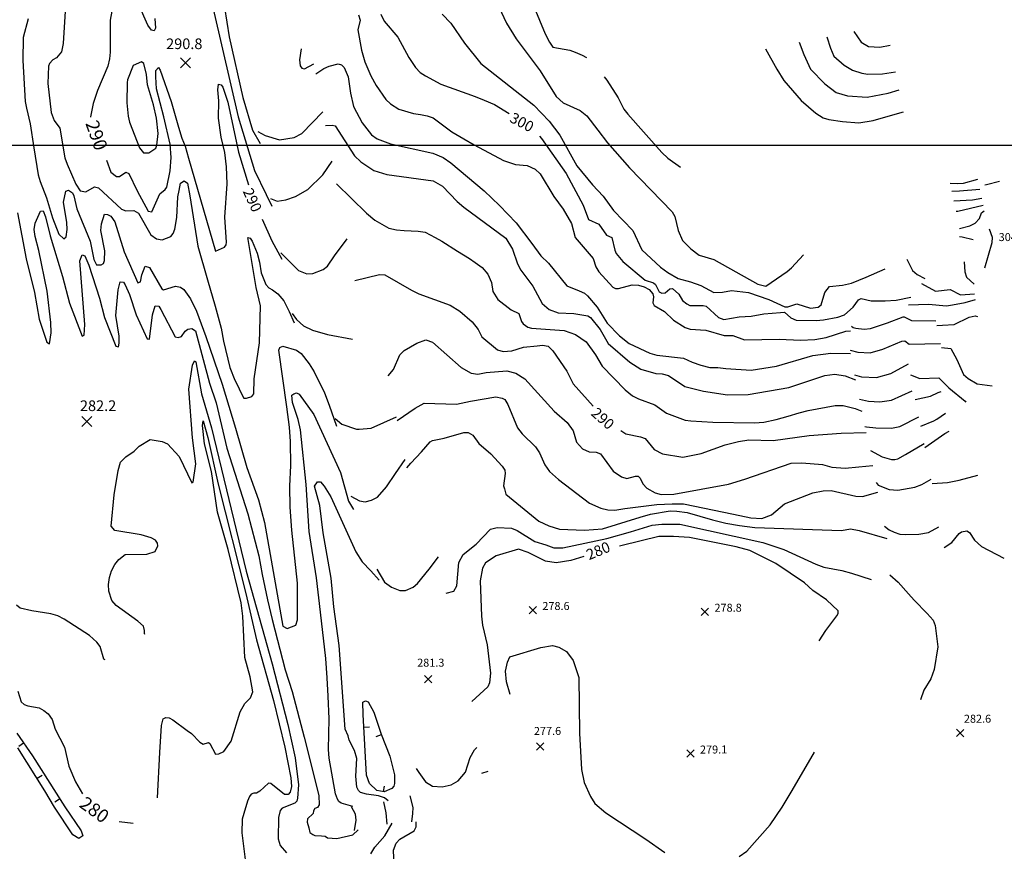
# Model space of a CAD drawing. Units: feet. Extents: x 5758000 to 5773000, y 2302000 to 2313000.
# Drawn here: x 5766011 to 5766750, y 2305470 to 2306094 of the extents above; entities that cross this region are included whole.
import ezdxf

# ---------------------------------------------------------------- set-up
doc = ezdxf.new("R2010")
doc.units = ezdxf.units.FT
doc.header["$LTSCALE"] = 100
doc.header["$MEASUREMENT"] = 0
doc.layers.get('0').update_dxf_attribs({"linetype": 'CONTINUOUS'})
for name, color, linetype in [('T-CON-TEXT', 1, 'CONTINUOUS'), ('T-GRID', 3, 'CONTINUOUS'), ('T-MAJCONTOUR', 2, 'CONTINUOUS'), ('T-MINCONTOUR', 1, 'CONTINUOUS'), ('T-SPOTELEV', 2, 'CONTINUOUS')]:
    doc.layers.add(name, color=color, linetype=linetype)

# ---------------------------------------------------------------- blocks, each defined once
blk = doc.blocks.new('$TICK')
at = {"color": 0}
blk.add_line((-0.5, -0.5), (0, 0), dxfattribs=at)
blk = doc.blocks.new('*V34')
at = {"layer": 'T-MINCONTOUR', "xscale": 6, "yscale": 6, "zscale": 6}
for p, rotation in [((-114.78, 162.03), 140.5642083428936), ((-91.29, 152.17), -12.76434069560805), ((-88.9, 120.26), 174.9508689541117), ((-67.56, 108.62), -0.1899547111964041), ((-56.22, 82.42), 176.1628910028154), ((-37.14, 69.04), -10.13940071597486), ((-26.81, 42.19), 167.0167053650806), ((-10.02, 27.04), -12.75873998892754)]:
    blk.add_blockref('$TICK', p, dxfattribs=dict(at, rotation=rotation))
blk = doc.blocks.new('$CROSS')
for p, q in [((-0.5, 0.5), (0.5, -0.5)), ((0.5, 0.5), (-0.5, -0.5))]:
    blk.add_line(p, q)
blk = doc.blocks.new('*V52')
at = {"layer": 'T-MAJCONTOUR', "xscale": 6, "yscale": 6, "zscale": 6}
for p, rotation in [((-9.89, 47.16), 138.3850770201524), ((3.29, 42), -23.36957114125436), ((4.55, -0.85), 214.357204841235)]:
    blk.add_blockref('$TICK', p, dxfattribs=dict(at, rotation=rotation))

msp = doc.modelspace()

# ---------------------------------------------------------------- linework, layer by layer
at = {"layer": 'T-GRID'}
msp.add_line((5758000, 2306000), (5773000, 2306000), dxfattribs=at)
at = {"layer": 'T-MAJCONTOUR', "linetype": 'Continuous', "flags": 128}
for points, elevation in [([(5766083.48, 2306116.83), (5766079.17, 2306093.69), (5766079.2, 2306069.86), (5766078.57, 2306064.9), (5766077.42, 2306059.32), (5766069.6, 2306041), (5766066.32, 2306031.15), (5766064.32, 2306021.19), (5766064.32, 2306020.97)], 290), ([(5766112.77, 2306094.97), (5766113.14, 2306087.91), (5766112.32, 2306085.75), (5766110.15, 2306086.38), (5766107.46, 2306090.09), (5766100.64, 2306105.35)], 290), ([(5766282.5, 2306098.38), (5766284.9, 2306093.09), (5766295.26, 2306081.02), (5766303.34, 2306065.84), (5766308.46, 2306058.18), (5766312.04, 2306054.53), (5766315.95, 2306052.16), (5766327.55, 2306045.87), (5766353.22, 2306036.46), (5766360.06, 2306033.89), (5766367.76, 2306030.47), (5766378.74, 2306023.65)], 300), ([(5766076.41, 2305988.66), (5766079.61, 2305979.67), (5766083.91, 2305976.6), (5766086.13, 2305976.37), (5766090.93, 2305979.76), (5766093.24, 2305978.71), (5766099.51, 2305965.71), (5766107.73, 2305950.53), (5766110.4, 2305949.98), (5766116.35, 2305963.45), (5766120.53, 2305966.7), (5766121.72, 2305968.41), (5766124.23, 2305980.68), (5766124.92, 2305990.76), (5766124.29, 2306000.87), (5766119.39, 2306021.26), (5766113.98, 2306042.27), (5766113.59, 2306051.28), (5766113.38, 2306056.02), (5766115.51, 2306058.21), (5766116.74, 2306056.26), (5766125.08, 2306032.88), (5766130.56, 2306013.57), (5766132.96, 2306005.17), (5766135.55, 2305999.13), (5766138.08, 2305990.16), (5766158.2, 2305920.37), (5766158.2, 2305920.37), (5766165.04, 2305923.42), (5766166.21, 2305925.12), (5766166.42, 2305927.27), (5766165.38, 2305945.87), (5766166.97, 2305970.94), (5766166.65, 2305983.85), (5766165.35, 2305994.56), (5766162.62, 2306006.08), (5766160.64, 2306020.23), (5766160.87, 2306033.34), (5766160.03, 2306041.65), (5766160.5, 2306045.7), (5766162.49, 2306045.35), (5766163.68, 2306043.41), (5766167.55, 2306032.26), (5766175.6, 2305994.8), (5766183.03, 2305970.13)], 290), ([(5766401.48, 2306006.75), (5766403.12, 2306005.08), (5766421.58, 2305978.78), (5766434.29, 2305955.01), (5766438.24, 2305944.13), (5766446.13, 2305940.59), (5766451.71, 2305932.34), (5766455.78, 2305930.74), (5766457.96, 2305921.26), (5766459.17, 2305918.64), (5766463.96, 2305912.73), (5766480.78, 2305898.77), (5766487.15, 2305896.8), (5766488.64, 2305895.45), (5766491.48, 2305889.86), (5766493.44, 2305888.98), (5766495.77, 2305889.19), (5766499.35, 2305892.23), (5766501.4, 2305892.31), (5766506.08, 2305888.09), (5766508.87, 2305883.44), (5766512.18, 2305880.85), (5766514.35, 2305879.67), (5766524.39, 2305879.62), (5766526.54, 2305879.05), (5766535.93, 2305870.62), (5766539.84, 2305869.23), (5766551.44, 2305871.27), (5766560.34, 2305871.7), (5766569.85, 2305873.33), (5766582.35, 2305874.43), (5766585.45, 2305874.54), (5766590.26, 2305870.36), (5766594.34, 2305868.6), (5766609.14, 2305868.29), (5766614.77, 2305868.91), (5766625.47, 2305870.94), (5766630.4, 2305872.78), (5766636.98, 2305878.43), (5766641.05, 2305883.82), (5766643.07, 2305884.87), (5766650.52, 2305883.18), (5766661.05, 2305883.29), (5766669.4, 2305883.6), (5766680.37, 2305885.98)], 300), ([(5766712.63, 2305958.27), (5766726.55, 2305958.85), (5766733.53, 2305960.27)], 310), ([(5766193.35, 2305944.49), (5766200.44, 2305928.24), (5766208.17, 2305914.38)], 290), ([(5766207.28, 2305919.07), (5766220.54, 2305905.94), (5766226.72, 2305903.37), (5766231.23, 2305903.57), (5766239.12, 2305906.66), (5766242.41, 2305909.28), (5766247.58, 2305917.06), (5766257.02, 2305929.7)], 290), ([(5766262.95, 2305898.43), (5766281.33, 2305903.02), (5766285.36, 2305902.57), (5766305.32, 2305891.26), (5766311.04, 2305888.35), (5766334.4, 2305879.92), (5766341.65, 2305875.45), (5766350.92, 2305867.37), (5766355.39, 2305861.76), (5766358.11, 2305856.12), (5766370.08, 2305846.5), (5766374.16, 2305845.17), (5766380.72, 2305845.52), (5766389.39, 2305848.36), (5766399.66, 2305849.45), (5766403.74, 2305849.98), (5766408.02, 2305849.12), (5766411.44, 2305845.7), (5766422.1, 2305830.49), (5766426.87, 2305820.83), (5766441.87, 2305804.08)], 290), ([(5766678.58, 2305880.2), (5766693.53, 2305880.65), (5766707.03, 2305879.34), (5766711.52, 2305880.11), (5766721.15, 2305881.98), (5766728.98, 2305884.14)], 300), ([(5766687.73, 2305789.15), (5766697.59, 2305793.09), (5766699.85, 2305794.39), (5766706.38, 2305798.97)], 290), ([(5766114.71, 2305510.21), (5766116.45, 2305544.22), (5766117.71, 2305564.53), (5766118.88, 2305569.43), (5766121.01, 2305570.44), (5766123.42, 2305570.2), (5766126.21, 2305568.69), (5766136.89, 2305560.78), (5766140.25, 2305558.4), (5766146.57, 2305551.88), (5766149.11, 2305550.41), (5766153.09, 2305551.64), (5766153.89, 2305550.89), (5766158.34, 2305542.99), (5766160.79, 2305543.16), (5766164.63, 2305545.02), (5766170.05, 2305552.61), (5766176.74, 2305574.58), (5766180.37, 2305581.06), (5766184.64, 2305585.32), (5766186.31, 2305589.82), (5766184.39, 2305600.92), (5766180.39, 2305615.56), (5766178.89, 2305646.54), (5766177.6, 2305656.54), (5766167.84, 2305696.48), (5766159.8, 2305724.55), (5766155.2, 2305755.02), (5766149.9, 2305775.75), (5766148.58, 2305789.5), (5766149, 2305793.22), (5766152.51, 2305780.49), (5766160.37, 2305745.61), (5766180.95, 2305663.5), (5766189.01, 2305628.74), (5766201.88, 2305583.25), (5766210.32, 2305548.22), (5766214.81, 2305525.07), (5766215.35, 2305518.68), (5766214.33, 2305514.38), (5766212.71, 2305512.6), (5766210.17, 2305512.6), (5766199.84, 2305520.86), (5766198.13, 2305521.05), (5766191.45, 2305515.14), (5766189.17, 2305513.55), (5766187.16, 2305513.75), (5766185.05, 2305512.94), (5766183.87, 2305511.23), (5766182.3, 2305507.7), (5766179.56, 2305498.44), (5766178.32, 2305494.1), (5766178.13, 2305483.99), (5766180.74, 2305461.95)], 280), ([(5766645.89, 2305788.91), (5766647.04, 2305788.71), (5766654.03, 2305787.93), (5766665.71, 2305787.57), (5766671.97, 2305788.91), (5766686.36, 2305796.05)], 290), ([(5766462.64, 2305785.91), (5766466.36, 2305783.33), (5766477.4, 2305781.04), (5766480.73, 2305779.84), (5766487.68, 2305771.51), (5766493.91, 2305768.35), (5766509.11, 2305765.8), (5766523.01, 2305768.53), (5766540.81, 2305775.09), (5766551.02, 2305777.66), (5766558.72, 2305778.78), (5766577.06, 2305778.33), (5766603.94, 2305782.13), (5766627.9, 2305783.88), (5766646.81, 2305784.39)], 290), ([(5766611.6, 2305627.96), (5766616.38, 2305635.63), (5766624.84, 2305646.75), (5766625.78, 2305648.6), (5766625.74, 2305650.62), (5766617.06, 2305658.68), (5766606.77, 2305665.89), (5766600.49, 2305671.55), (5766578.92, 2305685.94), (5766559.42, 2305695.77), (5766549.15, 2305698.58), (5766514.09, 2305705.43), (5766502.11, 2305706.28), (5766490.99, 2305706.28), (5766463.62, 2305699.44), (5766461.66, 2305698.93)], 280), ([(5766434.91, 2305691.38), (5766425.06, 2305688.19), (5766414, 2305686.6), (5766405.94, 2305687.67), (5766392.99, 2305694.38), (5766385.75, 2305696.69), (5766368.9, 2305691.86), (5766360.88, 2305686.54), (5766358.64, 2305682.5), (5766356.85, 2305673.1), (5766357.99, 2305646.53), (5766358.66, 2305639.64), (5766362.12, 2305625.01), (5766364.76, 2305603.67), (5766364.01, 2305596.46), (5766362.74, 2305593.38), (5766350.63, 2305582.43)], 280), ([(5766009.77, 2305590.1), (5766012.46, 2305582.33), (5766014.62, 2305580.23), (5766017.46, 2305579.28), (5766025.82, 2305577.76), (5766029.49, 2305575.77), (5766032.66, 2305573.11), (5766035.74, 2305569.07), (5766037.82, 2305561.77), (5766044.92, 2305548.14), (5766048.13, 2305533.91), (5766053.19, 2305522.14), (5766058.32, 2305513.19)], 280), ([(5766279.51, 2305515.67), (5766273.88, 2305520.99), (5766271.72, 2305527.26), (5766269.04, 2305572.6), (5766268.92, 2305581.88), (5766270.8, 2305582.99), (5766272.87, 2305582.13), (5766277.23, 2305574.44), (5766282.64, 2305558.05), (5766289.23, 2305541.45), (5766292.75, 2305527.38), (5766292.61, 2305520.88), (5766292.14, 2305518.84), (5766290.77, 2305517.12), (5766285.01, 2305514.64), (5766279.51, 2305515.67)], 280), ([(5766308.97, 2305532.28), (5766310.8, 2305529.27), (5766316.01, 2305522.13), (5766321.2, 2305518.96), (5766328.49, 2305518.5), (5766335.09, 2305519.94), (5766340.54, 2305523.03), (5766346.03, 2305529.53), (5766349.55, 2305540.41), (5766352.63, 2305546.26), (5766354.47, 2305547.84)], 280), ([(5766358.29, 2305528.66), (5766363.09, 2305530.16)], 280), ([(5766305.68, 2305492.04), (5766306.52, 2305498.47), (5766306.6, 2305502.86), (5766304.44, 2305511.59)], 280), ([(5766085.85, 2305492.39), (5766096.46, 2305491.03)], 280), ([(5766307.06, 2305292.42), (5766304.96, 2305329.02), (5766303.89, 2305377.18), (5766298.69, 2305407.36), (5766296.33, 2305438.54), (5766294, 2305449.57), (5766292.49, 2305459.45), (5766292.03, 2305470.97), (5766293.81, 2305476.17), (5766296.68, 2305479.24), (5766307.32, 2305485.38), (5766308.96, 2305488.45), (5766308.96, 2305492.03)], 280)]:
    msp.add_lwpolyline(points, dxfattribs=dict(at, elevation=elevation))
at = {"layer": 'T-MINCONTOUR', "linetype": 'Continuous', "flags": 128}
for points, elevation in [([(5766208.84, 2306221.78), (5766195.37, 2306210.62), (5766188.37, 2306207.77), (5766178.8, 2306206.42), (5766163.08, 2306206.84), (5766159.02, 2306205.9), (5766156.81, 2306204.54), (5766153.87, 2306201.17), (5766151.23, 2306194.46), (5766148.41, 2306181.54), (5766149.78, 2306151.43), (5766151.48, 2306140.38), (5766152.2, 2306135.31), (5766153.05, 2306125.04), (5766155.31, 2306108.64), (5766157.33, 2306099.15), (5766175.3, 2306021.31), (5766187.43, 2305980.95), (5766196.31, 2305962.85), (5766200.57, 2305954.34)], 292), ([(5766160.34, 2306160.98), (5766157.32, 2306157.79), (5766156.69, 2306147.81), (5766159.9, 2306135.31), (5766163.32, 2306116.25), (5766165.03, 2306103.43), (5766168.45, 2306081.19), (5766178.72, 2306035.85), (5766186.06, 2306011.18), (5766191.69, 2306001.13)], 294), ([(5766359.77, 2306128.21), (5766376.86, 2306091.61), (5766384.01, 2306079.7), (5766402.12, 2306055.73), (5766413.91, 2306036.56), (5766419.38, 2306031.72), (5766431.95, 2306025.97), (5766436.93, 2306021.89), (5766445.3, 2306011.34), (5766452.5, 2306001.63), (5766468.98, 2305982.88), (5766501.09, 2305949.94), (5766503.07, 2305946.39), (5766505.56, 2305935.9), (5766508.8, 2305928.47), (5766515.1, 2305922.15), (5766521.45, 2305917.38), (5766532.38, 2305914.19), (5766565.41, 2305895.56), (5766571.38, 2305894.26), (5766587.49, 2305905.07), (5766590.75, 2305907.95), (5766599.63, 2305917.75)], 304), ([(5766045.29, 2306100.47), (5766043.97, 2306076.33), (5766042.58, 2306069.99), (5766038.81, 2306065.55), (5766036.22, 2306063.98), (5766033.71, 2306061.17), (5766032.91, 2306059.22), (5766032.4, 2306046.33), (5766034.84, 2306024.6), (5766037.04, 2306018.58), (5766041.34, 2306012.68), (5766045.12, 2305990.42), (5766046.82, 2305985.72), (5766053.48, 2305970.75), (5766056.72, 2305965.8), (5766061.04, 2305965.02), (5766067.49, 2305968.65), (5766070.5, 2305967.94), (5766087.65, 2305952.07), (5766090.85, 2305950.78), (5766096.84, 2305950.94), (5766100.5, 2305948.95), (5766109.6, 2305932.82), (5766113.99, 2305929.64), (5766118.24, 2305928.92), (5766124.79, 2305931.53), (5766126.44, 2305933.81), (5766127.76, 2305936.93), (5766129.29, 2305945.75), (5766129.9, 2305961.14), (5766131.03, 2305966.07), (5766132.1, 2305971.51), (5766134.69, 2305973.23), (5766137.28, 2305971.51), (5766139, 2305962.02), (5766145.01, 2305924.26), (5766152.28, 2305898.96), (5766157.99, 2305879.18), (5766162.55, 2305862.71), (5766164.24, 2305852.79), (5766169.02, 2305833.03), (5766172.71, 2305823.6), (5766175.69, 2305817.84), (5766176.32, 2305816.33), (5766176.32, 2305816.33), (5766179.5, 2305810.02), (5766181.61, 2305810.06), (5766185.59, 2305811.49), (5766186.96, 2305813.28), (5766187.27, 2305824.64), (5766191.31, 2305851.75), (5766192.11, 2305879.47), (5766188.77, 2305893.15), (5766182.44, 2305930.58), (5766184.4, 2305930.13), (5766185.74, 2305928.06), (5766189.43, 2305918.95), (5766191.34, 2305912.19), (5766192.49, 2305904.29), (5766196.09, 2305895.47), (5766198.39, 2305893), (5766201.12, 2305891.53), (5766204.99, 2305888.52), (5766209.5, 2305883.07), (5766213.67, 2305875.25), (5766217.23, 2305866.74)], 288), ([(5766397.35, 2306104.16), (5766405.71, 2306083.65), (5766409, 2306077.23), (5766411.65, 2306073.67), (5766424.41, 2306071.35), (5766428.33, 2306069.9), (5766433.47, 2306067.64), (5766436.72, 2306065.81)], 306), ([(5766017.62, 2306094.77), (5766013.97, 2306080.85), (5766013.52, 2306063.44), (5766015.45, 2306032.71), (5766016.41, 2306027.75), (5766019, 2306016), (5766021.78, 2305997.96), (5766025.24, 2305977.63), (5766026.56, 2305972.63), (5766031.5, 2305960.49), (5766035.88, 2305945.58), (5766040.68, 2305933.18), (5766044.36, 2305929.68), (5766046.12, 2305931.14), (5766046.88, 2305936.75), (5766046.71, 2305941.85), (5766044.23, 2305957.17), (5766045.85, 2305965.5), (5766047.96, 2305966.31), (5766050.8, 2305964.2), (5766051.79, 2305961.87), (5766054.17, 2305952.32), (5766064.17, 2305928.03), (5766066.8, 2305914.24), (5766068.99, 2305910.07), (5766072.52, 2305910.26), (5766074.25, 2305911.3), (5766074.87, 2305913.48), (5766075.12, 2305920.75), (5766072.12, 2305935.99), (5766072.69, 2305940.92), (5766075.03, 2305948.21), (5766077.24, 2305947.99), (5766079.76, 2305946.73), (5766082.58, 2305942.39), (5766089.62, 2305919.86), (5766099.95, 2305896.72), (5766101.94, 2305897.41), (5766103.08, 2305902.78), (5766105.54, 2305909.25), (5766108.8, 2305908.09), (5766117.88, 2305892.18), (5766119.18, 2305891.33), (5766128.35, 2305894.13), (5766132.03, 2305893.43), (5766134.48, 2305891.57), (5766139.48, 2305884.57), (5766143.97, 2305875.41), (5766150.96, 2305856.31), (5766163.17, 2305820.5), (5766173.29, 2305787.72), (5766181.71, 2305758.1), (5766190.51, 2305733.88), (5766195.09, 2305716.71), (5766208.9, 2305639.05), (5766212.05, 2305637.13), (5766212.05, 2305637.13), (5766218.47, 2305639.68), (5766219.87, 2305643.65), (5766219.77, 2305671.21), (5766215.69, 2305711), (5766214.41, 2305728.24), (5766214.08, 2305744.07), (5766214.8, 2305759.46), (5766214.59, 2305777.56), (5766213.79, 2305788.4), (5766211.76, 2305803.62), (5766205.8, 2305846.15), (5766206.67, 2305848.2), (5766208.85, 2305849.21), (5766219.08, 2305846.08), (5766222.61, 2305843.55), (5766228.53, 2305836), (5766232.45, 2305829.89), (5766240.02, 2305814.21), (5766243.73, 2305804.92), (5766249.21, 2305789.08)], 286), ([(5766265.52, 2306097.81), (5766266.9, 2306093.74), (5766265.07, 2306086.48), (5766267.91, 2306071.32), (5766270.31, 2306062.52), (5766274.92, 2306051.93), (5766278.92, 2306044.82), (5766286.26, 2306034.34), (5766289.7, 2306031.11), (5766295.91, 2306027.05), (5766306.91, 2306023.86), (5766312.16, 2306023.01), (5766317.29, 2306021.92), (5766321.57, 2306020.45), (5766335.81, 2306009.95), (5766344.66, 2306004.81), (5766352.42, 2306000.21), (5766374.43, 2305988.52), (5766383.41, 2305985.47), (5766392.33, 2305984.66), (5766398.25, 2305982.04), (5766402.03, 2305978.54), (5766412.3, 2305961.43), (5766419.34, 2305951.87), (5766425.48, 2305941.13), (5766428.27, 2305930.6), (5766441.71, 2305914.91), (5766443.73, 2305908.7), (5766446.15, 2305904.89), (5766456.67, 2305893.49), (5766458.58, 2305892.42), (5766460.76, 2305892.32), (5766471.2, 2305895.07), (5766475.72, 2305894.91), (5766480, 2305893.72), (5766483.86, 2305891.7), (5766486.57, 2305888.33), (5766487.19, 2305886.16), (5766486.73, 2305881.74), (5766487.61, 2305879.69), (5766495.3, 2305875.06), (5766502.05, 2305868.7), (5766510.76, 2305863.04), (5766514.65, 2305861.89), (5766526.52, 2305861.17), (5766540.24, 2305857.15), (5766546.68, 2305857.09), (5766555.39, 2305853.95), (5766581.5, 2305854.52), (5766597.42, 2305853.65), (5766608.11, 2305854.21), (5766616.85, 2305855.77), (5766631.43, 2305860.47), (5766635.1, 2305860.55)], 298), ([(5766328.38, 2306098.42), (5766334.99, 2306091.47), (5766345.22, 2306076.49), (5766357.57, 2306061.23), (5766397.33, 2306030.01), (5766408.66, 2306018.12), (5766416.83, 2306007.41), (5766429.45, 2305984.55), (5766441.23, 2305970.13), (5766449.28, 2305961.83), (5766457.16, 2305950.89), (5766471.5, 2305935.92), (5766478.26, 2305921.54), (5766492.31, 2305908.49), (5766497.99, 2305904.33), (5766505.7, 2305899.84), (5766514.81, 2305897.52), (5766522.6, 2305894.66), (5766532.42, 2305889.39), (5766538.97, 2305889.65), (5766545.58, 2305890.86), (5766558.32, 2305889.34), (5766573.75, 2305884.26), (5766585.64, 2305878.76), (5766587.93, 2305878.58), (5766594.7, 2305880.92), (5766604.89, 2305877.75), (5766610.8, 2305878.49), (5766612.92, 2305880.18), (5766615.77, 2305889.33), (5766619.26, 2305893.95), (5766628.98, 2305894.86), (5766635.8, 2305896.48), (5766646.86, 2305900.9), (5766661.1, 2305907.3)], 302), ([(5766637.43, 2306085.26), (5766643.04, 2306077.38), (5766648.44, 2306074.16), (5766656.96, 2306073.64), (5766664.8, 2306075.01)], 318), ([(5766596.49, 2306077.18), (5766599.87, 2306068.09), (5766604.95, 2306056.93), (5766615.69, 2306045.95), (5766624.24, 2306039.62), (5766632.76, 2306036.95), (5766647.5, 2306035.92), (5766663.39, 2306038.98), (5766671.49, 2306041.58)], 314), ([(5766617.28, 2306081.28), (5766619.9, 2306072.75), (5766622.52, 2306066.71), (5766630.13, 2306059.96), (5766636.5, 2306056.26), (5766643.56, 2306054), (5766647.98, 2306053.35), (5766659.13, 2306053.47), (5766668.78, 2306055.08)], 316), ([(5766222.67, 2306072.41), (5766221.21, 2306064.06), (5766221.92, 2306059.52), (5766223.04, 2306057.72), (5766225.04, 2306057.28), (5766232.18, 2306060.92)], 296), ([(5766571.25, 2306072.19), (5766579.74, 2306057.01), (5766585.04, 2306048.52), (5766597.85, 2306033.49), (5766608.9, 2306023.97), (5766614.49, 2306020.56), (5766618.74, 2306019.22), (5766629.1, 2306017.7), (5766641.27, 2306016.86), (5766651.93, 2306018.52), (5766666.86, 2306022.81), (5766674.78, 2306025.12)], 312), ([(5766096.35, 2306059.69), (5766092.24, 2306048.92), (5766092.05, 2306046.91), (5766091.61, 2306031.67), (5766092.81, 2306021.64), (5766093.8, 2306017.27), (5766101.27, 2305998.03), (5766104.31, 2305994.3), (5766108.21, 2305994.32), (5766113.43, 2305997.87), (5766114.26, 2306000.02), (5766115.13, 2306008.71), (5766113.94, 2306020.3), (5766111.73, 2306030.38), (5766107.25, 2306045.26), (5766106.46, 2306053.01), (5766104.43, 2306061.34), (5766102.72, 2306062.52), (5766096.35, 2306059.69)], 292), ([(5766233.55, 2306053.53), (5766239.66, 2306057.62), (5766243.73, 2306059.33), (5766250.35, 2306061), (5766252.85, 2306060.22), (5766254.9, 2306058.31), (5766257.92, 2306051.17), (5766259.58, 2306039.14), (5766261.96, 2306029.1), (5766268.4, 2306016.72), (5766275.43, 2306007.72), (5766279.75, 2306004.87), (5766289.65, 2306001.04), (5766321.35, 2305994.09), (5766329.1, 2305990.8), (5766335.07, 2305986.68), (5766359.86, 2305965.83), (5766371.46, 2305954.78), (5766384.07, 2305941.75), (5766395.83, 2305926.26), (5766402.46, 2305916.87), (5766408.27, 2305911.51), (5766422.12, 2305894.42), (5766431.36, 2305890.61), (5766435.39, 2305888.82), (5766437.62, 2305887.03), (5766444.8, 2305878.45), (5766452.42, 2305866.49), (5766461.47, 2305856.94), (5766468.87, 2305851.1), (5766484.42, 2305843.91), (5766489.68, 2305842.28), (5766509.64, 2305840.08), (5766516.14, 2305837.24), (5766522.64, 2305834.83), (5766529.48, 2305833.12), (5766535.47, 2305833.12), (5766541.46, 2305832.26), (5766560.4, 2305831.16), (5766579.35, 2305834.2), (5766606.67, 2305842.13), (5766620.14, 2305843.89), (5766634.93, 2305843.65)], 296), ([(5766450, 2306051.24), (5766452.06, 2306048.86), (5766460.61, 2306035.53), (5766464.77, 2306027.11), (5766467.83, 2306023.16), (5766493.34, 2305994.55), (5766497.8, 2305990.35), (5766507.44, 2305983.42)], 306), ([(5766189.94, 2306010.27), (5766195.67, 2306007.16), (5766206.29, 2306003.91), (5766217.32, 2306005.65), (5766223.15, 2306008.79), (5766238.91, 2306025.04)], 294), ([(5766240.85, 2306014.84), (5766245.94, 2306015.08), (5766248, 2306014.46), (5766262.73, 2305992.04), (5766267.41, 2305987.48), (5766277.09, 2305981.1), (5766286.98, 2305978.04), (5766321.69, 2305973.24), (5766328.69, 2305969.25), (5766339.67, 2305957.66), (5766344.69, 2305953.43), (5766376.15, 2305930.23), (5766381.34, 2305922.02), (5766385.06, 2305910.97), (5766387.43, 2305906.18), (5766396.56, 2305894.3), (5766403.53, 2305881.28), (5766405.28, 2305879.62), (5766408.8, 2305876.68), (5766415.63, 2305874.2), (5766427.3, 2305873.66), (5766437.78, 2305871.91), (5766439.72, 2305870.62), (5766447.02, 2305861.61), (5766453.18, 2305851.23), (5766469.24, 2305837.25), (5766477.56, 2305831.85), (5766488.95, 2305828.63), (5766493.72, 2305828.35), (5766498.32, 2305827.03), (5766510.68, 2305818.83), (5766524.62, 2305815.47), (5766542.7, 2305812.57), (5766558.07, 2305812.98), (5766588.63, 2305818), (5766615.63, 2305827.15), (5766623.24, 2305828.17), (5766631, 2305826.9), (5766638.81, 2305823.9)], 294), ([(5766199.51, 2305959.97), (5766204.46, 2305957.9), (5766211.12, 2305958.92), (5766218.37, 2305961.35), (5766227.71, 2305966.72), (5766238.9, 2305977.66), (5766245.93, 2305988.11)], 292), ([(5766709.79, 2305971.55), (5766715.61, 2305971.13), (5766719.77, 2305971.48), (5766730.69, 2305974.44)], 314), ([(5766249.17, 2305971.04), (5766271.64, 2305949.03), (5766277.91, 2305943.76), (5766288.38, 2305937.69), (5766294.19, 2305936.51), (5766299.95, 2305935.85), (5766310.45, 2305935.52), (5766315.58, 2305934.67), (5766323.18, 2305930.67), (5766328.17, 2305927.93), (5766340.04, 2305920.42), (5766348.94, 2305914.99), (5766353.17, 2305911.93), (5766358.58, 2305908.09), (5766362.83, 2305903.29), (5766365.52, 2305896.97), (5766366.55, 2305890.18), (5766370.28, 2305884.25), (5766380.25, 2305876.41), (5766386.03, 2305873.78), (5766388, 2305867.64), (5766389.31, 2305865.84), (5766392.85, 2305863.37), (5766395.53, 2305862.64), (5766420.06, 2305860.8), (5766428.66, 2305857.79), (5766436.43, 2305852.43), (5766443.45, 2305842.71), (5766448.6, 2305834.11), (5766465.75, 2305816.31), (5766471.38, 2305811.91), (5766475.76, 2305809.58), (5766488.02, 2305805.13), (5766496.81, 2305798.8), (5766510.81, 2305793.73), (5766515.03, 2305793.17), (5766531.64, 2305792.07), (5766562.9, 2305791.49), (5766570.05, 2305792.19), (5766579.2, 2305794.14), (5766588.3, 2305796.51), (5766596.49, 2305799.2), (5766603.24, 2305800.82), (5766623.48, 2305804.62), (5766629.43, 2305804.62), (5766638.59, 2305802.35), (5766643.58, 2305800.34)], 292), ([(5766711.09, 2305965.49), (5766716.92, 2305965.63), (5766732.19, 2305966.93)], 312), ([(5766735.88, 2305970.11), (5766737.06, 2305970.47), (5766746.91, 2305973)], 306), ([(5766714.22, 2305950.47), (5766715.52, 2305950.4), (5766734.57, 2305955.09)], 308), ([(5766009.55, 2305949.23), (5766016.07, 2305914.78), (5766022.32, 2305889.38), (5766025.93, 2305869.49), (5766031.75, 2305852.07), (5766033.57, 2305850.89), (5766034.98, 2305859.09), (5766034.59, 2305866.99), (5766031.77, 2305890.49), (5766025.71, 2305920.93), (5766022.81, 2305931.44), (5766022.23, 2305936.58), (5766022.97, 2305941.54), (5766026.9, 2305950.5), (5766028.82, 2305950.61), (5766030.65, 2305946.28), (5766034.08, 2305932.04), (5766043.4, 2305901.33), (5766048.61, 2305881.48), (5766058.25, 2305856.61), (5766059.61, 2305857.48), (5766060.09, 2305865.44), (5766056.53, 2305913.28), (5766058.22, 2305917.75), (5766060.17, 2305916.95), (5766063.26, 2305910.01), (5766071.15, 2305885.21), (5766074.96, 2305870.63), (5766083.52, 2305849.09), (5766085.56, 2305848.63), (5766085.84, 2305851.45), (5766085.93, 2305856.61), (5766083.49, 2305872.16), (5766085.26, 2305891.39), (5766086.72, 2305897.46), (5766089.12, 2305897.25), (5766090.55, 2305895.27), (5766093.75, 2305887.83), (5766098.68, 2305872.65), (5766106.93, 2305854.77), (5766108.69, 2305854.48), (5766111.04, 2305872.75), (5766112.95, 2305879.53), (5766115.79, 2305879.18), (5766117.18, 2305876.57), (5766127.95, 2305856.22), (5766130.34, 2305855.6), (5766132.85, 2305856.37), (5766135.48, 2305860.38), (5766137.47, 2305862.01), (5766140.55, 2305862.32), (5766143.23, 2305860.64), (5766153.67, 2305821.36), (5766158.65, 2305806.7), (5766166.8, 2305772.54), (5766182.56, 2305723.35), (5766190.78, 2305691.69), (5766193.37, 2305677.88), (5766197.33, 2305658.82), (5766200.71, 2305644.11), (5766210.63, 2305606.26), (5766215.8, 2305589.86), (5766224.82, 2305555.77), (5766235.73, 2305511.88), (5766236.07, 2305504.88), (5766234.86, 2305502.97), (5766232.96, 2305502.14), (5766231.77, 2305500.43), (5766231.57, 2305498.42), (5766227.32, 2305494.36), (5766227.08, 2305491.95), (5766228.29, 2305487.76), (5766229.21, 2305484.25), (5766231.3, 2305482.54), (5766232.83, 2305481.97), (5766237.97, 2305481.58), (5766240.6, 2305481.3), (5766240.6, 2305481.3), (5766242.42, 2305480.25), (5766249.43, 2305479.53), (5766261.45, 2305482.47), (5766265.32, 2305486.11)], 284), ([(5766716.94, 2305937.48), (5766724.72, 2305939.54), (5766728.53, 2305941.5), (5766731.77, 2305945.02), (5766733.34, 2305949.1), (5766735.44, 2305950.76)], 306), ([(5766739.03, 2305937.19), (5766741.34, 2305930.95), (5766741.15, 2305926.77), (5766735.66, 2305907.73)], 304), ([(5766716.91, 2305931.57), (5766718.72, 2305931.21), (5766727.02, 2305929.13)], 304), ([(5766677.4, 2305914.54), (5766681.66, 2305906.01), (5766685.13, 2305902.89), (5766690.84, 2305899.92)], 302), ([(5766720.31, 2305912.41), (5766720.9, 2305904.82), (5766722.06, 2305900.85), (5766727.87, 2305895.63)], 304), ([(5766688.39, 2305896.13), (5766698.83, 2305890.48), (5766709.76, 2305891.69), (5766717.68, 2305887.56), (5766728.14, 2305888.4)], 302), ([(5766215.89, 2305873.77), (5766219.06, 2305869.23), (5766224.24, 2305864.28), (5766231.12, 2305861.09), (5766242.44, 2305857.81), (5766261.11, 2305854.42)], 288), ([(5766635.76, 2305864.12), (5766637.04, 2305863.23), (5766639.12, 2305862.66), (5766645.33, 2305861.91), (5766649.92, 2305862.46), (5766662.8, 2305866.63), (5766674.65, 2305871.27), (5766675.36, 2305871.26), (5766680.73, 2305868.46), (5766699.08, 2305868.17)], 298), ([(5766699.83, 2305864.6), (5766703.98, 2305864.84), (5766712.8, 2305865.3), (5766724.02, 2305870.85), (5766728.51, 2305871.83), (5766730.48, 2305871.45)], 298), ([(5766287.99, 2305826.99), (5766291.84, 2305831.54), (5766296.67, 2305842.52), (5766299.92, 2305845.78), (5766309.31, 2305851.51), (5766316.24, 2305853.79), (5766321.17, 2305852.14), (5766342.81, 2305833.13), (5766350.14, 2305828.82), (5766355.29, 2305828.21), (5766361.53, 2305829.29), (5766377.1, 2305830.67), (5766383.82, 2305828.79), (5766390.47, 2305824.69), (5766412.54, 2305800.45), (5766422.32, 2305791.88), (5766426.71, 2305785.51), (5766429.35, 2305777.1), (5766433.8, 2305772.06), (5766438.72, 2305769.82), (5766443.94, 2305769.57), (5766447.29, 2305768.26), (5766456.95, 2305755.43), (5766462.97, 2305751.12), (5766467.12, 2305749.85), (5766473.55, 2305751.59), (5766475.57, 2305751.51), (5766477.03, 2305750.06), (5766478.98, 2305745.7), (5766481.99, 2305742.58), (5766488.4, 2305738.98), (5766492.79, 2305737.88), (5766502.29, 2305738.05), (5766543.39, 2305745.68), (5766555.72, 2305749.38), (5766590.51, 2305761.23), (5766598.47, 2305761.7), (5766614.1, 2305760.21), (5766621.02, 2305758.23), (5766631.03, 2305757.58), (5766641.37, 2305758.51), (5766651.79, 2305759.66)], 288), ([(5766634.72, 2305846.03), (5766640.63, 2305844.63), (5766649.71, 2305844.23), (5766659.2, 2305846.8), (5766673.61, 2305853.01), (5766675.76, 2305853.15), (5766679.14, 2305850.61), (5766702.64, 2305851.27)], 296), ([(5766703.29, 2305848.17), (5766710.33, 2305847.27), (5766714.91, 2305839.09), (5766719.88, 2305827.95), (5766723.31, 2305824.82), (5766730.17, 2305820.92), (5766741.26, 2305819.27)], 296), ([(5766105.1, 2305632.75), (5766104.84, 2305633.39), (5766105.08, 2305635.8), (5766104.17, 2305638.94), (5766100.08, 2305642.8), (5766083.78, 2305654.49), (5766080.32, 2305658.34), (5766078.11, 2305665.27), (5766077.92, 2305670.25), (5766078.65, 2305675.46), (5766080.25, 2305680.62), (5766082.63, 2305685.26), (5766085.73, 2305689.11), (5766090.56, 2305692.7), (5766106.79, 2305692.96), (5766113.01, 2305694.94), (5766114.97, 2305699.24), (5766114.77, 2305701.29), (5766113.15, 2305703.48), (5766109.87, 2305705.23), (5766102.58, 2305707.57), (5766082.7, 2305710.7), (5766080.06, 2305714.05), (5766082.13, 2305737.63), (5766085.18, 2305755.77), (5766087.02, 2305761.96), (5766091.07, 2305766.2), (5766097.26, 2305770.45), (5766100.86, 2305774.11), (5766109.2, 2305779.05), (5766118.2, 2305777.55), (5766122.28, 2305775.78), (5766130.99, 2305766.24), (5766140.53, 2305746.59), (5766141.61, 2305747.01), (5766143.39, 2305760.92), (5766141.1, 2305780.29), (5766138.24, 2305816.87), (5766141.09, 2305834.91), (5766142.44, 2305838.16), (5766143.53, 2305837.49), (5766147.74, 2305813.46), (5766155.16, 2305787.74), (5766181.28, 2305680.23), (5766200.76, 2305610.75), (5766212.68, 2305565.12), (5766218.02, 2305540.08), (5766220.67, 2305519.87), (5766219.91, 2305509.92), (5766219.26, 2305507.55), (5766217.9, 2305506.06), (5766208.39, 2305502.32), (5766206.8, 2305500.64), (5766205.48, 2305495.49), (5766205.38, 2305479.27), (5766206.82, 2305474.38), (5766211.6, 2305468.88)], 282), ([(5766638.04, 2305827.7), (5766643.15, 2305826.09), (5766654.59, 2305825.55), (5766665.24, 2305828.6), (5766678.63, 2305835.8)], 294), ([(5766680.08, 2305827.71), (5766687.13, 2305824.92), (5766701.42, 2305825.44), (5766708.78, 2305817.76), (5766721, 2305807.87), (5766721.53, 2305807)], 294), ([(5766261.26, 2305503.61), (5766252.62, 2305506.21), (5766250.8, 2305507.36), (5766249.83, 2305509.13), (5766248.35, 2305513.15), (5766243.66, 2305539.82), (5766243.06, 2305546.33), (5766243.72, 2305569.42), (5766242.87, 2305586.52), (5766242.02, 2305600.21), (5766241.16, 2305614.75), (5766237.13, 2305649.49), (5766233.98, 2305675.37), (5766228.65, 2305710.12), (5766226.34, 2305745.27), (5766222.08, 2305786.37), (5766220.31, 2305794.02), (5766216, 2305806.76), (5766215.64, 2305812.39), (5766217.06, 2305813.45), (5766219.1, 2305814.17), (5766221.05, 2305813), (5766232.15, 2305797.9), (5766252.01, 2305754.39), (5766258.24, 2305732.71), (5766261.97, 2305726.62)], 284), ([(5766294.75, 2305793.45), (5766308.28, 2305802.5), (5766314.97, 2305806.31), (5766339.2, 2305805.71), (5766349.69, 2305807.85), (5766368.83, 2305811.04), (5766373.37, 2305810.04), (5766375.38, 2305809.06), (5766377.85, 2305805.4), (5766385.1, 2305787.74), (5766388.4, 2305783.34), (5766398.44, 2305773.65), (5766401.62, 2305768.97), (5766405.52, 2305760.06), (5766409.04, 2305754.96), (5766415.78, 2305748.98), (5766439.12, 2305731.24), (5766447.64, 2305727.55), (5766452.81, 2305726.29), (5766458.14, 2305726.05), (5766465.68, 2305727.29), (5766489.57, 2305730.3), (5766501.1, 2305730.78), (5766509.75, 2305730.78), (5766547.24, 2305723.18), (5766560.23, 2305720.18), (5766568.44, 2305719.92), (5766575.62, 2305722.58), (5766585.49, 2305730.74), (5766606.72, 2305739.17), (5766614.56, 2305740.65), (5766620.59, 2305740.73), (5766639.08, 2305736.53), (5766643.99, 2305736.32), (5766655.65, 2305739.62)], 286), ([(5766641.75, 2305809.38), (5766648.5, 2305807.88), (5766657.04, 2305807.34), (5766665.88, 2305808.7), (5766681.19, 2305815.55)], 292), ([(5766683.66, 2305809.24), (5766695.14, 2305811.53), (5766700.77, 2305814.27), (5766703.11, 2305815.09)], 292), ([(5766248.03, 2305794.9), (5766253.14, 2305790.6), (5766264.03, 2305786.92), (5766266.24, 2305786.78), (5766275.16, 2305787.63), (5766294.21, 2305796.12)], 286), ([(5766301.92, 2305757.91), (5766304.96, 2305761.3), (5766312.97, 2305769.96), (5766319.31, 2305777.3), (5766321.31, 2305778.28), (5766329.87, 2305780.03), (5766344.82, 2305784.36), (5766347.98, 2305784.36), (5766351.47, 2305782.29), (5766355.95, 2305776.1), (5766364.96, 2305768.27), (5766373.49, 2305759.16), (5766375.37, 2305756.07), (5766375.67, 2305753.49), (5766374.49, 2305744.2), (5766375.25, 2305742.09), (5766376.36, 2305738.16), (5766401.07, 2305717.77), (5766408.49, 2305714.42), (5766416.52, 2305711.91), (5766435.27, 2305711.08), (5766448.73, 2305712.04), (5766477.08, 2305720.69), (5766484.77, 2305723.09), (5766499.55, 2305725.46), (5766504.72, 2305725.39), (5766512.38, 2305724.25), (5766531.37, 2305718.77), (5766541.47, 2305716.37), (5766551.55, 2305714.44), (5766563.08, 2305713), (5766628.25, 2305710.86), (5766635.01, 2305711.96), (5766641.56, 2305710.8), (5766662.36, 2305704.83)], 284), ([(5766690.94, 2305773.03), (5766705.81, 2305783.57), (5766709.16, 2305785.28)], 288), ([(5766650.05, 2305770.84), (5766658.66, 2305766.12), (5766665.74, 2305763.98), (5766668.26, 2305764.19), (5766670.43, 2305764.62), (5766676.39, 2305767.73), (5766690.32, 2305776.15)], 288), ([(5766259.94, 2305736.56), (5766266.41, 2305733.17), (5766270.65, 2305732.28), (5766275.39, 2305733.45), (5766279.85, 2305735.7), (5766286.72, 2305743.5), (5766293.29, 2305753.47), (5766300.7, 2305763.97)], 284), ([(5766696.28, 2305746.07), (5766707.89, 2305746.77), (5766716.59, 2305748.59), (5766730.68, 2305752.32)], 286), ([(5766288.01, 2305507.8), (5766285.09, 2305510.26), (5766280.68, 2305511.76), (5766271.56, 2305512.91), (5766267.05, 2305514.22), (5766265.56, 2305515.6), (5766264.5, 2305518.13), (5766263.55, 2305526.47), (5766264.46, 2305539.68), (5766262.69, 2305545.57), (5766258.5, 2305553.54), (5766257.89, 2305556.67), (5766255.7, 2305561.72), (5766251.15, 2305624.46), (5766247.09, 2305653.56), (5766245.02, 2305674.91), (5766239.22, 2305709.14), (5766236.6, 2305729.44), (5766232.53, 2305744.05), (5766234.87, 2305747.36), (5766237.05, 2305747.33), (5766239.77, 2305744), (5766244.82, 2305736.02), (5766263.61, 2305694.74), (5766268.27, 2305687.17), (5766274.88, 2305680.54), (5766281.04, 2305673.51)], 282), ([(5766654.28, 2305746.75), (5766655.77, 2305744.92), (5766663.98, 2305741.55), (5766670.46, 2305741.03), (5766683.43, 2305743.32), (5766688.44, 2305745.43), (5766695.67, 2305749.2)], 286), ([(5766331.34, 2305663.8), (5766337.22, 2305665.28), (5766339.45, 2305669.2), (5766341.03, 2305686.9), (5766344.32, 2305692.81), (5766353.85, 2305700.62), (5766364.62, 2305711.83), (5766369.64, 2305713.1), (5766380.56, 2305712.67), (5766384.7, 2305710.83), (5766398.05, 2305702.58), (5766406.36, 2305699.95), (5766412.29, 2305697.72), (5766419.14, 2305697.73), (5766452.09, 2305704.83), (5766469.82, 2305709.76), (5766486.06, 2305714.79), (5766493.37, 2305715.57), (5766506.91, 2305715.53), (5766569.28, 2305701.77), (5766584.98, 2305696.66), (5766608.98, 2305685.55), (5766614.98, 2305683.21), (5766628.44, 2305680.81), (5766635.64, 2305678.89), (5766650.54, 2305674.01)], 282), ([(5766660.64, 2305713.97), (5766663.96, 2305711.35), (5766667.8, 2305709.49), (5766671.93, 2305708.15), (5766676.48, 2305707.83), (5766686.35, 2305708.16), (5766693.52, 2305709.38), (5766701.26, 2305713.49)], 284), ([(5766705.43, 2305697.93), (5766711.18, 2305701.74), (5766716.53, 2305708.55), (5766718.26, 2305709.85), (5766722.31, 2305710.45), (5766724.39, 2305709.33), (5766727.99, 2305703.55), (5766733.33, 2305698.75), (5766750.07, 2305690.12)], 284), ([(5766279.4, 2305681.75), (5766285.2, 2305672.11), (5766290.38, 2305668.33), (5766296.63, 2305665.88), (5766300.96, 2305665.76), (5766306.64, 2305668.21), (5766309.83, 2305670.92), (5766318.79, 2305681.68), (5766325.75, 2305690.97)], 282), ([(5766664.64, 2305677.63), (5766670.88, 2305671.91), (5766678.57, 2305663.26), (5766682.89, 2305658.46), (5766692.69, 2305648.52), (5766697.15, 2305643.54), (5766698.59, 2305639.39), (5766700.5, 2305623.47), (5766697.86, 2305606.39), (5766695.38, 2305599.43), (5766690.06, 2305590.88), (5766687.49, 2305583.72)], 282), ([(5766075.34, 2305613.7), (5766074.51, 2305614.22), (5766071.58, 2305623.65), (5766069.26, 2305626.93), (5766063.58, 2305632.03), (5766044.74, 2305644.17), (5766039.92, 2305646.7), (5766034.6, 2305648.3), (5766020.37, 2305650.43), (5766011.63, 2305652.5), (5766008.81, 2305654.81)], 282), ([(5766379.43, 2305587.68), (5766376.78, 2305597.12), (5766376.04, 2305605.31), (5766377.37, 2305611.89), (5766379.36, 2305615.9), (5766402.61, 2305622.92), (5766411.34, 2305624.41), (5766416.05, 2305623.25), (5766421.73, 2305620.04), (5766426.91, 2305613.13), (5766431.04, 2305600.42), (5766431.59, 2305558.76), (5766433, 2305531.31), (5766435.11, 2305521.55), (5766439.8, 2305511.19), (5766443.15, 2305505.92), (5766451.41, 2305498.89), (5766481.42, 2305479.16), (5766495.57, 2305469.05)], 278), ([(5766009.05, 2305558.72), (5766020.87, 2305541.75), (5766045.13, 2305503.31), (5766057.33, 2305485.49), (5766058.71, 2305481.53), (5766055.55, 2305479.56), (5766051.28, 2305482.39)], 278), ([(5766051.28, 2305482.39), (5766037.42, 2305503.15), (5766030.24, 2305515.35), (5766009.99, 2305547.72)], 278), ([(5766551.34, 2305466.02), (5766557.15, 2305470.23), (5766574.59, 2305489.86), (5766583.75, 2305503.09), (5766591.22, 2305515.6), (5766607.93, 2305544.37)], 278), ([(5766262.61, 2305485.58), (5766263.92, 2305493.42), (5766263.35, 2305497.93), (5766260.33, 2305503.48)], 284), ([(5766287.17, 2305490.38), (5766286.5, 2305498.8), (5766284.69, 2305507.16)], 282), ([(5766274.84, 2305468.16), (5766277.94, 2305473.13), (5766285.47, 2305481.67), (5766290.79, 2305491.09)], 282)]:
    msp.add_lwpolyline(points, dxfattribs=dict(at, elevation=elevation))

# ---------------------------------------------------------------- block references
at = {"layer": 'T-MAJCONTOUR', "rotation": 0.005729577951308233}
msp.add_blockref('*V52', (5766279.51, 2305515.67, 280), dxfattribs=at)
at = {"layer": 'T-MINCONTOUR', "rotation": 0.005729577951308233}
msp.add_blockref('*V34', (5766051.28, 2305482.39, 278), dxfattribs=at)
at = {"layer": 'T-SPOTELEV'}
for p, xscale, yscale, zscale, rotation in [((5766135.76, 2306061.71, 290.82), 7.500000298023224, 7.500000298023224, 7.500000298023224, 0.0005829518846924933), ((5766061.57, 2305792.67, 282.21), 7.500000298023224, 7.500000298023224, 7.500000298023224, 0.0005829518846924933), ((5766396.46, 2305651.12, 278.57), 5.500000342726707, 5.500000342726707, 5.500000342726707, 359.8665763307957), ((5766525.7, 2305649.83, 278.83), 5.500000342726707, 5.500000342726707, 5.500000342726707, 359.8665763307957), ((5766317.88, 2305599.18, 281.31), 5.500000342726707, 5.500000342726707, 5.500000342726707, 359.8665763307957), ((5766717.23, 2305558.82, 282.64), 5.500000342726707, 5.500000342726707, 5.500000342726707, 359.8665763307957), ((5766402.09, 2305548.79, 277.61), 5.500000342726707, 5.500000342726707, 5.500000342726707, 359.8665763307957), ((5766514.81, 2305543.42, 279.07), 5.500000342726707, 5.500000342726707, 5.500000342726707, 359.8665763307957)]:
    msp.add_blockref('$CROSS', p, dxfattribs=dict(at, xscale=xscale, yscale=yscale, zscale=zscale, rotation=rotation))

# ---------------------------------------------------------------- texts
at = {"layer": 'T-CON-TEXT'}
for s, height, rotation, p in [('290', 10, 289.61578, (5766060.45, 2306016.41, 290)), ('300', 8, 332.22119, (5766378.43, 2306017.91, 300)), ('290', 8, 294.69238, (5766178.54, 2305965.42, 290)), ('290', 8, 318.67736, (5766439.61, 2305797.88, 290)), ('280', 8, 22.54365, (5766438.72, 2305688.45, 280)), ('280', 10, 324.0666, (5766055.24, 2305503.83, 280))]:
    msp.add_text(s, height=height, rotation=rotation, dxfattribs=at).set_placement(p)
at = {"layer": 'T-SPOTELEV'}
for s, height, p in [('290.8', 8, (5766121.2, 2306072.07, 290.82)), ('304.2', 6, (5766746.26, 2305928.01, 304.25)), ('282.2', 8, (5766056.5, 2305800.44, 282.21)), ('278.6', 6, (5766403.66, 2305651.13, 278.57)), ('278.8', 6, (5766532.89, 2305649.84, 278.83)), ('281.3', 6, (5766309.68, 2305608.58, 281.31)), ('282.6', 6, (5766720.15, 2305566.52, 282.64)), ('277.6', 6, (5766397.31, 2305557.35, 277.61)), ('279.1', 6, (5766522.01, 2305543.42, 279.07))]:
    msp.add_text(s, height=height, rotation=0.0573, dxfattribs=at).set_placement(p)

doc.saveas('drawing.dxf')
